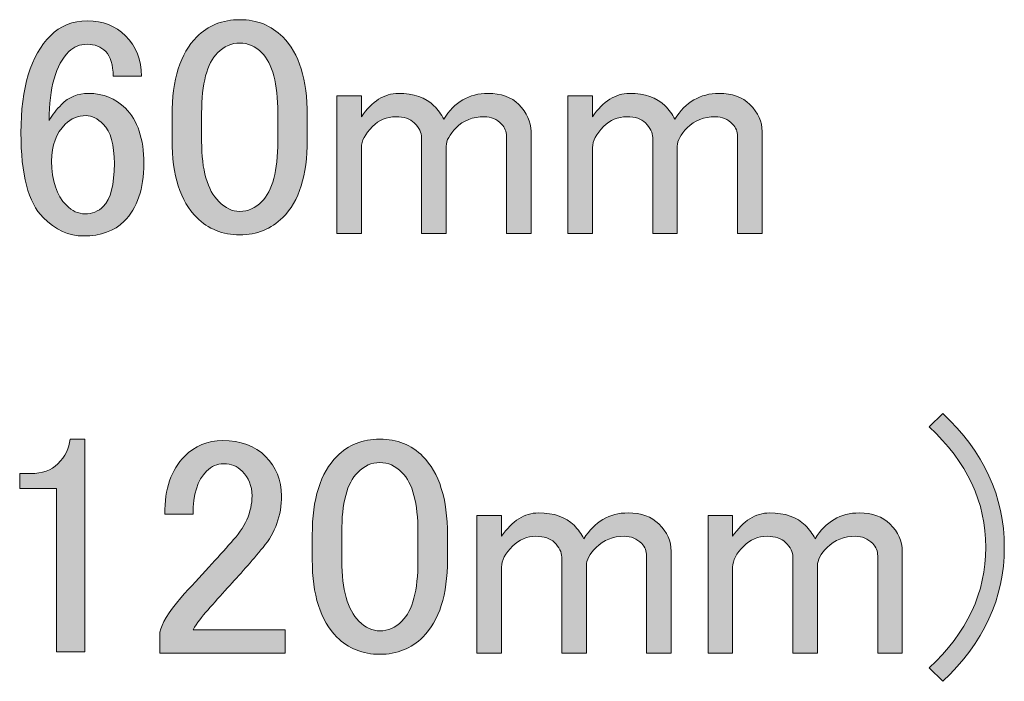
# Model space of a CAD drawing. Units: inches. Extents: x -3 to 213, y -300 to 3.
# Drawn here: x 188 to 198, y -155 to -148 of the extents above; entities that cross this region are included whole.
import ezdxf

# ---------------------------------------------------------------- set-up
doc = ezdxf.new("R2010")
doc.units = ezdxf.units.IN
doc.header["$MEASUREMENT"] = 0
doc.layers.add('_U+30EC_U+30A4_U+30E4_U+30FC 1', color=7, linetype='Continuous')

# ---------------------------------------------------------------- blocks, each defined once
blk = doc.blocks.new('block 97')
at = {"layer": '_U+30EC_U+30A4_U+30E4_U+30FC 1'}
h = blk.add_hatch(color=29, dxfattribs=at)
h.dxf.hatch_style = 2
edge = h.paths.add_edge_path()
edge.add_spline(control_points=[(188.8029, -148.5517), (188.9022, -148.4524), (189.0262, -148.4028), (189.175, -148.4028), (189.3321, -148.4028), (189.4603, -148.4524), (189.5595, -148.5517), (189.667, -148.6591), (189.7207, -148.7956), (189.7207, -148.9608), (189.7207, -148.9608), (189.4355, -148.9608), (189.4355, -148.9608), (189.4355, -148.8452), (189.4107, -148.7625), (189.3611, -148.7129), (189.3114, -148.6633), (189.2494, -148.6385), (189.175, -148.6385), (189.1006, -148.6385), (189.0386, -148.6633), (188.989, -148.7129), (188.8567, -148.8452), (188.7905, -149.0769), (188.7905, -149.4072), (188.8236, -149.3497), (188.865, -149.2956), (188.9146, -149.246), (188.989, -149.1716), (189.0799, -149.1344), (189.1874, -149.1344), (189.3362, -149.1344), (189.4603, -149.184), (189.5595, -149.2832), (189.6835, -149.4072), (189.7455, -149.5933), (189.7455, -149.8413), (189.7455, -150.0976), (189.6794, -150.2923), (189.5471, -150.4242), (189.4479, -150.5235), (189.3114, -150.5731), (189.1378, -150.5731), (188.989, -150.5731), (188.8526, -150.5111), (188.7285, -150.387), (188.5797, -150.2382), (188.5053, -149.9529), (188.5053, -149.5313), (188.5053, -149.0769), (188.6045, -148.7501), (188.8029, -148.5517)], knot_values=[0, 0, 0, 0, 1, 1, 1, 2, 2, 2, 3, 3, 3, 4, 4, 4, 5, 5, 5, 6, 6, 6, 7, 7, 7, 8, 8, 8, 9, 9, 9, 10, 10, 10, 11, 11, 11, 12, 12, 12, 13, 13, 13, 14, 14, 14, 15, 15, 15, 16, 16, 16, 17, 17, 17, 17], degree=3, periodic=1)
edge = h.paths.add_edge_path()
edge.add_spline(control_points=[(188.9518, -149.4445), (188.8608, -149.5357), (188.8153, -149.6598), (188.8153, -149.8165), (188.8153, -150.015), (188.865, -150.1638), (188.9642, -150.263), (189.0221, -150.3209), (189.0841, -150.3498), (189.1502, -150.3498), (189.2246, -150.3498), (189.2866, -150.325), (189.3362, -150.2754), (189.4107, -150.201), (189.4479, -150.0566), (189.4479, -149.8413), (189.4479, -149.6512), (189.4107, -149.5189), (189.3362, -149.4445), (189.2784, -149.3869), (189.2205, -149.3576), (189.1626, -149.3576), (189.0799, -149.3576), (189.0097, -149.3869), (188.9518, -149.4445)], knot_values=[0, 0, 0, 0, 1, 1, 1, 2, 2, 2, 3, 3, 3, 4, 4, 4, 5, 5, 5, 6, 6, 6, 7, 7, 7, 8, 8, 8, 8], degree=3, periodic=1)
h = blk.add_hatch(color=29, dxfattribs=at)
h.dxf.hatch_style = 2
edge = h.paths.add_edge_path()
edge.add_spline(control_points=[(190.0308, -149.3576), (190.0308, -148.9938), (190.1135, -148.7296), (190.2788, -148.5641), (190.3946, -148.4483), (190.5393, -148.3904), (190.7129, -148.3904), (190.8865, -148.3904), (191.0312, -148.4483), (191.147, -148.5641), (191.3124, -148.7296), (191.395, -148.9938), (191.395, -149.3576), (191.395, -149.3576), (191.395, -149.6057), (191.395, -149.6057), (191.395, -149.9612), (191.3124, -150.2217), (191.147, -150.387), (191.0312, -150.5031), (190.8865, -150.5607), (190.7129, -150.5607), (190.5393, -150.5607), (190.3946, -150.5031), (190.2788, -150.387), (190.1135, -150.2217), (190.0308, -149.9612), (190.0308, -149.6057), (190.0308, -149.6057), (190.0308, -149.3576), (190.0308, -149.3576)], knot_values=[0, 0, 0, 0, 1, 1, 1, 2, 2, 2, 3, 3, 3, 4, 4, 4, 5, 5, 5, 6, 6, 6, 7, 7, 7, 8, 8, 8, 9, 9, 9, 10, 10, 10, 10], degree=3, periodic=1)
edge = h.paths.add_edge_path()
edge.add_spline(control_points=[(190.4897, -148.7253), (190.3822, -148.8328), (190.3284, -149.0352), (190.3284, -149.3328), (190.3284, -149.3328), (190.3284, -149.6181), (190.3284, -149.6181), (190.3284, -149.9078), (190.3863, -150.11), (190.5021, -150.2258), (190.5682, -150.2923), (190.6385, -150.325), (190.7129, -150.325), (190.7956, -150.325), (190.87, -150.2923), (190.9361, -150.2258), (191.0436, -150.1187), (191.0974, -149.9157), (191.0974, -149.6181), (191.0974, -149.6181), (191.0974, -149.3328), (191.0974, -149.3328), (191.0974, -149.0352), (191.0436, -148.8328), (190.9361, -148.7253), (190.87, -148.6591), (190.7956, -148.6261), (190.7129, -148.6261), (190.6302, -148.6261), (190.5558, -148.6591), (190.4897, -148.7253)], knot_values=[0, 0, 0, 0, 1, 1, 1, 2, 2, 2, 3, 3, 3, 4, 4, 4, 5, 5, 5, 6, 6, 6, 7, 7, 7, 8, 8, 8, 9, 9, 9, 10, 10, 10, 10], degree=3, periodic=1)
h = blk.add_hatch(color=29, dxfattribs=at)
h.dxf.hatch_style = 2
edge = h.paths.add_edge_path()
edge.add_spline(control_points=[(191.9407, -150.5483), (191.9407, -150.5483), (191.6927, -150.5483), (191.6927, -150.5483), (191.6927, -150.5483), (191.6927, -149.1592), (191.6927, -149.1592), (191.6927, -149.1592), (191.9407, -149.1592), (191.9407, -149.1592), (191.9407, -149.1592), (191.9407, -149.37), (191.9407, -149.37), (192.0482, -149.2133), (192.1722, -149.1344), (192.3128, -149.1344), (192.4699, -149.1344), (192.5898, -149.1761), (192.6725, -149.2584), (192.7138, -149.3001), (192.7469, -149.3452), (192.7717, -149.3948), (192.8792, -149.2212), (193.028, -149.1344), (193.2182, -149.1344), (193.3505, -149.1344), (193.4538, -149.1716), (193.5282, -149.246), (193.6109, -149.3287), (193.6523, -149.4196), (193.6523, -149.5189), (193.6523, -149.5189), (193.6523, -150.5483), (193.6523, -150.5483), (193.6523, -150.5483), (193.4042, -150.5483), (193.4042, -150.5483), (193.4042, -150.5483), (193.4042, -149.5685), (193.4042, -149.5685), (193.4042, -149.5189), (193.3877, -149.4775), (193.3546, -149.4445), (193.305, -149.3948), (193.2471, -149.37), (193.181, -149.37), (193.0652, -149.37), (192.9701, -149.4072), (192.8957, -149.4817), (192.8296, -149.5481), (192.7965, -149.6102), (192.7965, -149.6677), (192.7965, -149.6677), (192.7965, -150.5483), (192.7965, -150.5483), (192.7965, -150.5483), (192.5485, -150.5483), (192.5485, -150.5483), (192.5485, -150.5483), (192.5485, -149.5809), (192.5485, -149.5809), (192.5485, -149.5313), (192.5236, -149.4817), (192.474, -149.4321), (192.4327, -149.3907), (192.3707, -149.37), (192.288, -149.37), (192.1971, -149.37), (192.1185, -149.4031), (192.0524, -149.4693), (191.9779, -149.5437), (191.9407, -149.614), (191.9407, -149.6801), (191.9407, -149.6801), (191.9407, -150.5483), (191.9407, -150.5483)], knot_values=[0, 0, 0, 0, 1, 1, 1, 2, 2, 2, 3, 3, 3, 4, 4, 4, 5, 5, 5, 6, 6, 6, 7, 7, 7, 8, 8, 8, 9, 9, 9, 10, 10, 10, 11, 11, 11, 12, 12, 12, 13, 13, 13, 14, 14, 14, 15, 15, 15, 16, 16, 16, 17, 17, 17, 18, 18, 18, 19, 19, 19, 20, 20, 20, 21, 21, 21, 22, 22, 22, 23, 23, 23, 24, 24, 24, 25, 25, 25, 25], degree=3, periodic=1)
h = blk.add_hatch(color=29, dxfattribs=at)
h.dxf.hatch_style = 2
edge = h.paths.add_edge_path()
edge.add_spline(control_points=[(194.2724, -150.5483), (194.2724, -150.5483), (194.0243, -150.5483), (194.0243, -150.5483), (194.0243, -150.5483), (194.0243, -149.1592), (194.0243, -149.1592), (194.0243, -149.1592), (194.2724, -149.1592), (194.2724, -149.1592), (194.2724, -149.1592), (194.2724, -149.37), (194.2724, -149.37), (194.3799, -149.2133), (194.5039, -149.1344), (194.6444, -149.1344), (194.8015, -149.1344), (194.9214, -149.1761), (195.0041, -149.2584), (195.0455, -149.3001), (195.0785, -149.3452), (195.1033, -149.3948), (195.2108, -149.2212), (195.3597, -149.1344), (195.5498, -149.1344), (195.6821, -149.1344), (195.7855, -149.1716), (195.8599, -149.246), (195.9426, -149.3287), (195.9839, -149.4196), (195.9839, -149.5189), (195.9839, -149.5189), (195.9839, -150.5483), (195.9839, -150.5483), (195.9839, -150.5483), (195.7359, -150.5483), (195.7359, -150.5483), (195.7359, -150.5483), (195.7359, -149.5685), (195.7359, -149.5685), (195.7359, -149.5189), (195.7193, -149.4775), (195.6862, -149.4445), (195.6366, -149.3948), (195.5788, -149.37), (195.5126, -149.37), (195.3969, -149.37), (195.3018, -149.4072), (195.2274, -149.4817), (195.1612, -149.5481), (195.1281, -149.6102), (195.1281, -149.6677), (195.1281, -149.6677), (195.1281, -150.5483), (195.1281, -150.5483), (195.1281, -150.5483), (194.8801, -150.5483), (194.8801, -150.5483), (194.8801, -150.5483), (194.8801, -149.5809), (194.8801, -149.5809), (194.8801, -149.5313), (194.8553, -149.4817), (194.8057, -149.4321), (194.7643, -149.3907), (194.7023, -149.37), (194.6196, -149.37), (194.5287, -149.37), (194.4501, -149.4031), (194.384, -149.4693), (194.3096, -149.5437), (194.2724, -149.614), (194.2724, -149.6801), (194.2724, -149.6801), (194.2724, -150.5483), (194.2724, -150.5483)], knot_values=[0, 0, 0, 0, 1, 1, 1, 2, 2, 2, 3, 3, 3, 4, 4, 4, 5, 5, 5, 6, 6, 6, 7, 7, 7, 8, 8, 8, 9, 9, 9, 10, 10, 10, 11, 11, 11, 12, 12, 12, 13, 13, 13, 14, 14, 14, 15, 15, 15, 16, 16, 16, 17, 17, 17, 18, 18, 18, 19, 19, 19, 20, 20, 20, 21, 21, 21, 22, 22, 22, 23, 23, 23, 24, 24, 24, 25, 25, 25, 25], degree=3, periodic=1)
h = blk.add_hatch(color=29, dxfattribs=at)
h.dxf.hatch_style = 2
edge = h.paths.add_edge_path()
edge.add_spline(control_points=[(197.6706, -152.4996), (197.6706, -152.4996), (197.807, -152.3631), (197.807, -152.3631), (198.2205, -152.7521), (198.4272, -153.2024), (198.4272, -153.715), (198.4272, -154.228), (198.2205, -154.6782), (197.807, -155.0668), (197.807, -155.0668), (197.6706, -154.9304), (197.6706, -154.9304), (198.051, -154.5752), (198.2411, -154.1697), (198.2411, -153.715), (198.2411, -153.2606), (198.051, -152.8551), (197.6706, -152.4996)], knot_values=[0, 0, 0, 0, 1, 1, 1, 2, 2, 2, 3, 3, 3, 4, 4, 4, 5, 5, 5, 6, 6, 6, 6], degree=3, periodic=1)
h = blk.add_hatch(color=29, dxfattribs=at)
h.dxf.hatch_style = 2
edge = h.paths.add_edge_path()
edge.add_spline(control_points=[(189.0014, -152.6236), (189.0014, -152.6236), (189.1502, -152.6236), (189.1502, -152.6236), (189.1502, -152.6236), (189.1502, -154.7692), (189.1502, -154.7692), (189.1502, -154.7692), (188.865, -154.7692), (188.865, -154.7692), (188.865, -154.7692), (188.865, -153.1197), (188.865, -153.1197), (188.865, -153.1197), (188.4929, -153.1197), (188.4929, -153.1197), (188.4929, -153.1197), (188.4929, -152.9709), (188.4929, -152.9709), (188.4929, -152.9709), (188.6045, -152.9709), (188.6045, -152.9709), (188.7203, -152.9709), (188.8112, -152.9381), (188.8774, -152.8716), (188.9518, -152.7972), (188.9931, -152.7149), (189.0014, -152.6236)], knot_values=[0, 0, 0, 0, 1, 1, 1, 2, 2, 2, 3, 3, 3, 4, 4, 4, 5, 5, 5, 6, 6, 6, 7, 7, 7, 8, 8, 8, 9, 9, 9, 9], degree=3, periodic=1)
h = blk.add_hatch(color=29, dxfattribs=at)
h.dxf.hatch_style = 2
edge = h.paths.add_edge_path()
edge.add_spline(control_points=[(189.9564, -153.3801), (189.9564, -153.1242), (190.0225, -152.9295), (190.1548, -152.7972), (190.2623, -152.6901), (190.3904, -152.636), (190.5393, -152.636), (190.7212, -152.636), (190.8659, -152.6901), (190.9734, -152.7972), (191.0808, -152.9047), (191.1346, -153.0373), (191.1346, -153.1941), (191.1346, -153.3925), (191.0726, -153.5662), (190.9486, -153.715), (190.8328, -153.8559), (190.7129, -153.9923), (190.5889, -154.1243), (190.5227, -154.1987), (190.4566, -154.2731), (190.3904, -154.3475), (190.3326, -154.414), (190.283, -154.4798), (190.2416, -154.5459), (190.2416, -154.5459), (191.1718, -154.5459), (191.1718, -154.5459), (191.1718, -154.5459), (191.1718, -154.7816), (191.1718, -154.7816), (191.1718, -154.7816), (189.9068, -154.7816), (189.9068, -154.7816), (189.9068, -154.7816), (189.9068, -154.5708), (189.9068, -154.5708), (189.9233, -154.4884), (189.9936, -154.3723), (190.1176, -154.2235), (190.3243, -154.0002), (190.4938, -153.8142), (190.6261, -153.6654), (190.7667, -153.5166), (190.8369, -153.3598), (190.8369, -153.1941), (190.8369, -153.0949), (190.8039, -153.0125), (190.7377, -152.946), (190.6881, -152.8964), (190.6261, -152.8716), (190.5517, -152.8716), (190.4855, -152.8716), (190.4277, -152.8964), (190.378, -152.946), (190.2871, -153.0373), (190.2416, -153.1817), (190.2416, -153.3801), (190.2416, -153.3801), (189.9564, -153.3801), (189.9564, -153.3801)], knot_values=[0, 0, 0, 0, 1, 1, 1, 2, 2, 2, 3, 3, 3, 4, 4, 4, 5, 5, 5, 6, 6, 6, 7, 7, 7, 8, 8, 8, 9, 9, 9, 10, 10, 10, 11, 11, 11, 12, 12, 12, 13, 13, 13, 14, 14, 14, 15, 15, 15, 16, 16, 16, 17, 17, 17, 18, 18, 18, 19, 19, 19, 20, 20, 20, 20], degree=3, periodic=1)
h = blk.add_hatch(color=29, dxfattribs=at)
h.dxf.hatch_style = 2
edge = h.paths.add_edge_path()
edge.add_spline(control_points=[(191.4446, -153.591), (191.4446, -153.2272), (191.5273, -152.9629), (191.6927, -152.7972), (191.8084, -152.6815), (191.9531, -152.6236), (192.1268, -152.6236), (192.3004, -152.6236), (192.4451, -152.6815), (192.5609, -152.7972), (192.7262, -152.9629), (192.8089, -153.2272), (192.8089, -153.591), (192.8089, -153.591), (192.8089, -153.839), (192.8089, -153.839), (192.8089, -154.1946), (192.7262, -154.455), (192.5609, -154.6204), (192.4451, -154.7365), (192.3004, -154.794), (192.1268, -154.794), (191.9531, -154.794), (191.8084, -154.7365), (191.6927, -154.6204), (191.5273, -154.455), (191.4446, -154.1946), (191.4446, -153.839), (191.4446, -153.839), (191.4446, -153.591), (191.4446, -153.591)], knot_values=[0, 0, 0, 0, 1, 1, 1, 2, 2, 2, 3, 3, 3, 4, 4, 4, 5, 5, 5, 6, 6, 6, 7, 7, 7, 8, 8, 8, 9, 9, 9, 10, 10, 10, 10], degree=3, periodic=1)
edge = h.paths.add_edge_path()
edge.add_spline(control_points=[(191.9035, -152.9584), (191.796, -153.0659), (191.7423, -153.2685), (191.7423, -153.5662), (191.7423, -153.5662), (191.7423, -153.8514), (191.7423, -153.8514), (191.7423, -154.1412), (191.8002, -154.3434), (191.9159, -154.4591), (191.9821, -154.5256), (192.0524, -154.5584), (192.1268, -154.5584), (192.2095, -154.5584), (192.2839, -154.5256), (192.35, -154.4591), (192.4575, -154.352), (192.5112, -154.1491), (192.5112, -153.8514), (192.5112, -153.8514), (192.5112, -153.5662), (192.5112, -153.5662), (192.5112, -153.2685), (192.4575, -153.0659), (192.35, -152.9584), (192.2839, -152.8923), (192.2095, -152.8592), (192.1268, -152.8592), (192.0441, -152.8592), (191.9697, -152.8923), (191.9035, -152.9584)], knot_values=[0, 0, 0, 0, 1, 1, 1, 2, 2, 2, 3, 3, 3, 4, 4, 4, 5, 5, 5, 6, 6, 6, 7, 7, 7, 8, 8, 8, 9, 9, 9, 10, 10, 10, 10], degree=3, periodic=1)
h = blk.add_hatch(color=29, dxfattribs=at)
h.dxf.hatch_style = 2
edge = h.paths.add_edge_path()
edge.add_spline(control_points=[(193.3546, -154.7816), (193.3546, -154.7816), (193.1066, -154.7816), (193.1066, -154.7816), (193.1066, -154.7816), (193.1066, -153.3925), (193.1066, -153.3925), (193.1066, -153.3925), (193.3546, -153.3925), (193.3546, -153.3925), (193.3546, -153.3925), (193.3546, -153.6034), (193.3546, -153.6034), (193.4621, -153.4466), (193.5861, -153.3677), (193.7267, -153.3677), (193.8838, -153.3677), (194.0037, -153.4094), (194.0863, -153.4918), (194.1277, -153.5334), (194.1608, -153.5786), (194.1856, -153.6282), (194.2931, -153.4545), (194.4419, -153.3677), (194.632, -153.3677), (194.7643, -153.3677), (194.8677, -153.4049), (194.9421, -153.4793), (195.0248, -153.562), (195.0661, -153.653), (195.0661, -153.7522), (195.0661, -153.7522), (195.0661, -154.7816), (195.0661, -154.7816), (195.0661, -154.7816), (194.8181, -154.7816), (194.8181, -154.7816), (194.8181, -154.7816), (194.8181, -153.8018), (194.8181, -153.8018), (194.8181, -153.7522), (194.8015, -153.7109), (194.7685, -153.6778), (194.7189, -153.6282), (194.661, -153.6034), (194.5948, -153.6034), (194.4791, -153.6034), (194.384, -153.6406), (194.3096, -153.715), (194.2434, -153.7815), (194.2104, -153.8435), (194.2104, -153.901), (194.2104, -153.901), (194.2104, -154.7816), (194.2104, -154.7816), (194.2104, -154.7816), (193.9623, -154.7816), (193.9623, -154.7816), (193.9623, -154.7816), (193.9623, -153.8142), (193.9623, -153.8142), (193.9623, -153.7646), (193.9375, -153.715), (193.8879, -153.6654), (193.8466, -153.624), (193.7846, -153.6034), (193.7019, -153.6034), (193.6109, -153.6034), (193.5324, -153.6364), (193.4662, -153.7026), (193.3918, -153.777), (193.3546, -153.8473), (193.3546, -153.9134), (193.3546, -153.9134), (193.3546, -154.7816), (193.3546, -154.7816)], knot_values=[0, 0, 0, 0, 1, 1, 1, 2, 2, 2, 3, 3, 3, 4, 4, 4, 5, 5, 5, 6, 6, 6, 7, 7, 7, 8, 8, 8, 9, 9, 9, 10, 10, 10, 11, 11, 11, 12, 12, 12, 13, 13, 13, 14, 14, 14, 15, 15, 15, 16, 16, 16, 17, 17, 17, 18, 18, 18, 19, 19, 19, 20, 20, 20, 21, 21, 21, 22, 22, 22, 23, 23, 23, 24, 24, 24, 25, 25, 25, 25], degree=3, periodic=1)
h = blk.add_hatch(color=29, dxfattribs=at)
h.dxf.hatch_style = 2
edge = h.paths.add_edge_path()
edge.add_spline(control_points=[(195.6862, -154.7816), (195.6862, -154.7816), (195.4382, -154.7816), (195.4382, -154.7816), (195.4382, -154.7816), (195.4382, -153.3925), (195.4382, -153.3925), (195.4382, -153.3925), (195.6862, -153.3925), (195.6862, -153.3925), (195.6862, -153.3925), (195.6862, -153.6034), (195.6862, -153.6034), (195.7937, -153.4466), (195.9178, -153.3677), (196.0583, -153.3677), (196.2154, -153.3677), (196.3353, -153.4094), (196.418, -153.4918), (196.4593, -153.5334), (196.4924, -153.5786), (196.5172, -153.6282), (196.6247, -153.4545), (196.7735, -153.3677), (196.9637, -153.3677), (197.096, -153.3677), (197.1993, -153.4049), (197.2737, -153.4793), (197.3564, -153.562), (197.3978, -153.653), (197.3978, -153.7522), (197.3978, -153.7522), (197.3978, -154.7816), (197.3978, -154.7816), (197.3978, -154.7816), (197.1497, -154.7816), (197.1497, -154.7816), (197.1497, -154.7816), (197.1497, -153.8018), (197.1497, -153.8018), (197.1497, -153.7522), (197.1332, -153.7109), (197.1001, -153.6778), (197.0505, -153.6282), (196.9926, -153.6034), (196.9265, -153.6034), (196.8107, -153.6034), (196.7156, -153.6406), (196.6412, -153.715), (196.5751, -153.7815), (196.542, -153.8435), (196.542, -153.901), (196.542, -153.901), (196.542, -154.7816), (196.542, -154.7816), (196.542, -154.7816), (196.294, -154.7816), (196.294, -154.7816), (196.294, -154.7816), (196.294, -153.8142), (196.294, -153.8142), (196.294, -153.7646), (196.2692, -153.715), (196.2195, -153.6654), (196.1782, -153.624), (196.1162, -153.6034), (196.0335, -153.6034), (195.9426, -153.6034), (195.864, -153.6364), (195.7979, -153.7026), (195.7235, -153.777), (195.6862, -153.8473), (195.6862, -153.9134), (195.6862, -153.9134), (195.6862, -154.7816), (195.6862, -154.7816)], knot_values=[0, 0, 0, 0, 1, 1, 1, 2, 2, 2, 3, 3, 3, 4, 4, 4, 5, 5, 5, 6, 6, 6, 7, 7, 7, 8, 8, 8, 9, 9, 9, 10, 10, 10, 11, 11, 11, 12, 12, 12, 13, 13, 13, 14, 14, 14, 15, 15, 15, 16, 16, 16, 17, 17, 17, 18, 18, 18, 19, 19, 19, 20, 20, 20, 21, 21, 21, 22, 22, 22, 23, 23, 23, 24, 24, 24, 25, 25, 25, 25], degree=3, periodic=1)
at = {"layer": '_U+30EC_U+30A4_U+30E4_U+30FC 1', "lineweight": 0}
for points, knots in [([(188.8029, -148.5517), (188.9022, -148.4524), (189.0262, -148.4028), (189.175, -148.4028), (189.3321, -148.4028), (189.4603, -148.4524), (189.5595, -148.5517), (189.667, -148.6591), (189.7207, -148.7956), (189.7207, -148.9608), (189.7207, -148.9608), (189.4355, -148.9608), (189.4355, -148.9608), (189.4355, -148.8452), (189.4107, -148.7625), (189.3611, -148.7129), (189.3114, -148.6633), (189.2494, -148.6385), (189.175, -148.6385), (189.1006, -148.6385), (189.0386, -148.6633), (188.989, -148.7129), (188.8567, -148.8452), (188.7905, -149.0769), (188.7905, -149.4072), (188.8236, -149.3497), (188.865, -149.2956), (188.9146, -149.246), (188.989, -149.1716), (189.0799, -149.1344), (189.1874, -149.1344), (189.3362, -149.1344), (189.4603, -149.184), (189.5595, -149.2832), (189.6835, -149.4072), (189.7455, -149.5933), (189.7455, -149.8413), (189.7455, -150.0976), (189.6794, -150.2923), (189.5471, -150.4242), (189.4479, -150.5235), (189.3114, -150.5731), (189.1378, -150.5731), (188.989, -150.5731), (188.8526, -150.5111), (188.7285, -150.387), (188.5797, -150.2382), (188.5053, -149.9529), (188.5053, -149.5313), (188.5053, -149.0769), (188.6045, -148.7501), (188.8029, -148.5517)], [0, 0, 0, 0, 1, 1, 1, 2, 2, 2, 3, 3, 3, 4, 4, 4, 5, 5, 5, 6, 6, 6, 7, 7, 7, 8, 8, 8, 9, 9, 9, 10, 10, 10, 11, 11, 11, 12, 12, 12, 13, 13, 13, 14, 14, 14, 15, 15, 15, 16, 16, 16, 17, 17, 17, 17]), ([(190.0308, -149.3576), (190.0308, -148.9938), (190.1135, -148.7296), (190.2788, -148.5641), (190.3946, -148.4483), (190.5393, -148.3904), (190.7129, -148.3904), (190.8865, -148.3904), (191.0312, -148.4483), (191.147, -148.5641), (191.3124, -148.7296), (191.395, -148.9938), (191.395, -149.3576), (191.395, -149.3576), (191.395, -149.6057), (191.395, -149.6057), (191.395, -149.9612), (191.3124, -150.2217), (191.147, -150.387), (191.0312, -150.5031), (190.8865, -150.5607), (190.7129, -150.5607), (190.5393, -150.5607), (190.3946, -150.5031), (190.2788, -150.387), (190.1135, -150.2217), (190.0308, -149.9612), (190.0308, -149.6057), (190.0308, -149.6057), (190.0308, -149.3576), (190.0308, -149.3576)], [0, 0, 0, 0, 1, 1, 1, 2, 2, 2, 3, 3, 3, 4, 4, 4, 5, 5, 5, 6, 6, 6, 7, 7, 7, 8, 8, 8, 9, 9, 9, 10, 10, 10, 10]), ([(190.4897, -148.7253), (190.3822, -148.8328), (190.3284, -149.0352), (190.3284, -149.3328), (190.3284, -149.3328), (190.3284, -149.6181), (190.3284, -149.6181), (190.3284, -149.9078), (190.3863, -150.11), (190.5021, -150.2258), (190.5682, -150.2923), (190.6385, -150.325), (190.7129, -150.325), (190.7956, -150.325), (190.87, -150.2923), (190.9361, -150.2258), (191.0436, -150.1187), (191.0974, -149.9157), (191.0974, -149.6181), (191.0974, -149.6181), (191.0974, -149.3328), (191.0974, -149.3328), (191.0974, -149.0352), (191.0436, -148.8328), (190.9361, -148.7253), (190.87, -148.6591), (190.7956, -148.6261), (190.7129, -148.6261), (190.6302, -148.6261), (190.5558, -148.6591), (190.4897, -148.7253)], [0, 0, 0, 0, 1, 1, 1, 2, 2, 2, 3, 3, 3, 4, 4, 4, 5, 5, 5, 6, 6, 6, 7, 7, 7, 8, 8, 8, 9, 9, 9, 10, 10, 10, 10]), ([(191.9407, -150.5483), (191.9407, -150.5483), (191.6927, -150.5483), (191.6927, -150.5483), (191.6927, -150.5483), (191.6927, -149.1592), (191.6927, -149.1592), (191.6927, -149.1592), (191.9407, -149.1592), (191.9407, -149.1592), (191.9407, -149.1592), (191.9407, -149.37), (191.9407, -149.37), (192.0482, -149.2133), (192.1722, -149.1344), (192.3128, -149.1344), (192.4699, -149.1344), (192.5898, -149.1761), (192.6725, -149.2584), (192.7138, -149.3001), (192.7469, -149.3452), (192.7717, -149.3948), (192.8792, -149.2212), (193.028, -149.1344), (193.2182, -149.1344), (193.3505, -149.1344), (193.4538, -149.1716), (193.5282, -149.246), (193.6109, -149.3287), (193.6523, -149.4196), (193.6523, -149.5189), (193.6523, -149.5189), (193.6523, -150.5483), (193.6523, -150.5483), (193.6523, -150.5483), (193.4042, -150.5483), (193.4042, -150.5483), (193.4042, -150.5483), (193.4042, -149.5685), (193.4042, -149.5685), (193.4042, -149.5189), (193.3877, -149.4775), (193.3546, -149.4445), (193.305, -149.3948), (193.2471, -149.37), (193.181, -149.37), (193.0652, -149.37), (192.9701, -149.4072), (192.8957, -149.4817), (192.8296, -149.5481), (192.7965, -149.6102), (192.7965, -149.6677), (192.7965, -149.6677), (192.7965, -150.5483), (192.7965, -150.5483), (192.7965, -150.5483), (192.5485, -150.5483), (192.5485, -150.5483), (192.5485, -150.5483), (192.5485, -149.5809), (192.5485, -149.5809), (192.5485, -149.5313), (192.5236, -149.4817), (192.474, -149.4321), (192.4327, -149.3907), (192.3707, -149.37), (192.288, -149.37), (192.1971, -149.37), (192.1185, -149.4031), (192.0524, -149.4693), (191.9779, -149.5437), (191.9407, -149.614), (191.9407, -149.6801), (191.9407, -149.6801), (191.9407, -150.5483), (191.9407, -150.5483)], [0, 0, 0, 0, 1, 1, 1, 2, 2, 2, 3, 3, 3, 4, 4, 4, 5, 5, 5, 6, 6, 6, 7, 7, 7, 8, 8, 8, 9, 9, 9, 10, 10, 10, 11, 11, 11, 12, 12, 12, 13, 13, 13, 14, 14, 14, 15, 15, 15, 16, 16, 16, 17, 17, 17, 18, 18, 18, 19, 19, 19, 20, 20, 20, 21, 21, 21, 22, 22, 22, 23, 23, 23, 24, 24, 24, 25, 25, 25, 25]), ([(194.2724, -150.5483), (194.2724, -150.5483), (194.0243, -150.5483), (194.0243, -150.5483), (194.0243, -150.5483), (194.0243, -149.1592), (194.0243, -149.1592), (194.0243, -149.1592), (194.2724, -149.1592), (194.2724, -149.1592), (194.2724, -149.1592), (194.2724, -149.37), (194.2724, -149.37), (194.3799, -149.2133), (194.5039, -149.1344), (194.6444, -149.1344), (194.8015, -149.1344), (194.9214, -149.1761), (195.0041, -149.2584), (195.0455, -149.3001), (195.0785, -149.3452), (195.1033, -149.3948), (195.2108, -149.2212), (195.3597, -149.1344), (195.5498, -149.1344), (195.6821, -149.1344), (195.7855, -149.1716), (195.8599, -149.246), (195.9426, -149.3287), (195.9839, -149.4196), (195.9839, -149.5189), (195.9839, -149.5189), (195.9839, -150.5483), (195.9839, -150.5483), (195.9839, -150.5483), (195.7359, -150.5483), (195.7359, -150.5483), (195.7359, -150.5483), (195.7359, -149.5685), (195.7359, -149.5685), (195.7359, -149.5189), (195.7193, -149.4775), (195.6862, -149.4445), (195.6366, -149.3948), (195.5788, -149.37), (195.5126, -149.37), (195.3969, -149.37), (195.3018, -149.4072), (195.2274, -149.4817), (195.1612, -149.5481), (195.1281, -149.6102), (195.1281, -149.6677), (195.1281, -149.6677), (195.1281, -150.5483), (195.1281, -150.5483), (195.1281, -150.5483), (194.8801, -150.5483), (194.8801, -150.5483), (194.8801, -150.5483), (194.8801, -149.5809), (194.8801, -149.5809), (194.8801, -149.5313), (194.8553, -149.4817), (194.8057, -149.4321), (194.7643, -149.3907), (194.7023, -149.37), (194.6196, -149.37), (194.5287, -149.37), (194.4501, -149.4031), (194.384, -149.4693), (194.3096, -149.5437), (194.2724, -149.614), (194.2724, -149.6801), (194.2724, -149.6801), (194.2724, -150.5483), (194.2724, -150.5483)], [0, 0, 0, 0, 1, 1, 1, 2, 2, 2, 3, 3, 3, 4, 4, 4, 5, 5, 5, 6, 6, 6, 7, 7, 7, 8, 8, 8, 9, 9, 9, 10, 10, 10, 11, 11, 11, 12, 12, 12, 13, 13, 13, 14, 14, 14, 15, 15, 15, 16, 16, 16, 17, 17, 17, 18, 18, 18, 19, 19, 19, 20, 20, 20, 21, 21, 21, 22, 22, 22, 23, 23, 23, 24, 24, 24, 25, 25, 25, 25]), ([(188.9518, -149.4445), (188.8608, -149.5357), (188.8153, -149.6598), (188.8153, -149.8165), (188.8153, -150.015), (188.865, -150.1638), (188.9642, -150.263), (189.0221, -150.3209), (189.0841, -150.3498), (189.1502, -150.3498), (189.2246, -150.3498), (189.2866, -150.325), (189.3362, -150.2754), (189.4107, -150.201), (189.4479, -150.0566), (189.4479, -149.8413), (189.4479, -149.6512), (189.4107, -149.5189), (189.3362, -149.4445), (189.2784, -149.3869), (189.2205, -149.3576), (189.1626, -149.3576), (189.0799, -149.3576), (189.0097, -149.3869), (188.9518, -149.4445)], [0, 0, 0, 0, 1, 1, 1, 2, 2, 2, 3, 3, 3, 4, 4, 4, 5, 5, 5, 6, 6, 6, 7, 7, 7, 8, 8, 8, 8]), ([(197.6706, -152.4996), (197.6706, -152.4996), (197.807, -152.3631), (197.807, -152.3631), (198.2205, -152.7521), (198.4272, -153.2024), (198.4272, -153.715), (198.4272, -154.228), (198.2205, -154.6782), (197.807, -155.0668), (197.807, -155.0668), (197.6706, -154.9304), (197.6706, -154.9304), (198.051, -154.5752), (198.2411, -154.1697), (198.2411, -153.715), (198.2411, -153.2606), (198.051, -152.8551), (197.6706, -152.4996)], [0, 0, 0, 0, 1, 1, 1, 2, 2, 2, 3, 3, 3, 4, 4, 4, 5, 5, 5, 6, 6, 6, 6]), ([(189.0014, -152.6236), (189.0014, -152.6236), (189.1502, -152.6236), (189.1502, -152.6236), (189.1502, -152.6236), (189.1502, -154.7692), (189.1502, -154.7692), (189.1502, -154.7692), (188.865, -154.7692), (188.865, -154.7692), (188.865, -154.7692), (188.865, -153.1197), (188.865, -153.1197), (188.865, -153.1197), (188.4929, -153.1197), (188.4929, -153.1197), (188.4929, -153.1197), (188.4929, -152.9709), (188.4929, -152.9709), (188.4929, -152.9709), (188.6045, -152.9709), (188.6045, -152.9709), (188.7203, -152.9709), (188.8112, -152.9381), (188.8774, -152.8716), (188.9518, -152.7972), (188.9931, -152.7149), (189.0014, -152.6236)], [0, 0, 0, 0, 1, 1, 1, 2, 2, 2, 3, 3, 3, 4, 4, 4, 5, 5, 5, 6, 6, 6, 7, 7, 7, 8, 8, 8, 9, 9, 9, 9]), ([(189.9564, -153.3801), (189.9564, -153.1242), (190.0225, -152.9295), (190.1548, -152.7972), (190.2623, -152.6901), (190.3904, -152.636), (190.5393, -152.636), (190.7212, -152.636), (190.8659, -152.6901), (190.9734, -152.7972), (191.0808, -152.9047), (191.1346, -153.0373), (191.1346, -153.1941), (191.1346, -153.3925), (191.0726, -153.5662), (190.9486, -153.715), (190.8328, -153.8559), (190.7129, -153.9923), (190.5889, -154.1243), (190.5227, -154.1987), (190.4566, -154.2731), (190.3904, -154.3475), (190.3326, -154.414), (190.283, -154.4798), (190.2416, -154.5459), (190.2416, -154.5459), (191.1718, -154.5459), (191.1718, -154.5459), (191.1718, -154.5459), (191.1718, -154.7816), (191.1718, -154.7816), (191.1718, -154.7816), (189.9068, -154.7816), (189.9068, -154.7816), (189.9068, -154.7816), (189.9068, -154.5708), (189.9068, -154.5708), (189.9233, -154.4884), (189.9936, -154.3723), (190.1176, -154.2235), (190.3243, -154.0002), (190.4938, -153.8142), (190.6261, -153.6654), (190.7667, -153.5166), (190.8369, -153.3598), (190.8369, -153.1941), (190.8369, -153.0949), (190.8039, -153.0125), (190.7377, -152.946), (190.6881, -152.8964), (190.6261, -152.8716), (190.5517, -152.8716), (190.4855, -152.8716), (190.4277, -152.8964), (190.378, -152.946), (190.2871, -153.0373), (190.2416, -153.1817), (190.2416, -153.3801), (190.2416, -153.3801), (189.9564, -153.3801), (189.9564, -153.3801)], [0, 0, 0, 0, 1, 1, 1, 2, 2, 2, 3, 3, 3, 4, 4, 4, 5, 5, 5, 6, 6, 6, 7, 7, 7, 8, 8, 8, 9, 9, 9, 10, 10, 10, 11, 11, 11, 12, 12, 12, 13, 13, 13, 14, 14, 14, 15, 15, 15, 16, 16, 16, 17, 17, 17, 18, 18, 18, 19, 19, 19, 20, 20, 20, 20]), ([(191.4446, -153.591), (191.4446, -153.2272), (191.5273, -152.9629), (191.6927, -152.7972), (191.8084, -152.6815), (191.9531, -152.6236), (192.1268, -152.6236), (192.3004, -152.6236), (192.4451, -152.6815), (192.5609, -152.7972), (192.7262, -152.9629), (192.8089, -153.2272), (192.8089, -153.591), (192.8089, -153.591), (192.8089, -153.839), (192.8089, -153.839), (192.8089, -154.1946), (192.7262, -154.455), (192.5609, -154.6204), (192.4451, -154.7365), (192.3004, -154.794), (192.1268, -154.794), (191.9531, -154.794), (191.8084, -154.7365), (191.6927, -154.6204), (191.5273, -154.455), (191.4446, -154.1946), (191.4446, -153.839), (191.4446, -153.839), (191.4446, -153.591), (191.4446, -153.591)], [0, 0, 0, 0, 1, 1, 1, 2, 2, 2, 3, 3, 3, 4, 4, 4, 5, 5, 5, 6, 6, 6, 7, 7, 7, 8, 8, 8, 9, 9, 9, 10, 10, 10, 10]), ([(191.9035, -152.9584), (191.796, -153.0659), (191.7423, -153.2685), (191.7423, -153.5662), (191.7423, -153.5662), (191.7423, -153.8514), (191.7423, -153.8514), (191.7423, -154.1412), (191.8002, -154.3434), (191.9159, -154.4591), (191.9821, -154.5256), (192.0524, -154.5584), (192.1268, -154.5584), (192.2095, -154.5584), (192.2839, -154.5256), (192.35, -154.4591), (192.4575, -154.352), (192.5112, -154.1491), (192.5112, -153.8514), (192.5112, -153.8514), (192.5112, -153.5662), (192.5112, -153.5662), (192.5112, -153.2685), (192.4575, -153.0659), (192.35, -152.9584), (192.2839, -152.8923), (192.2095, -152.8592), (192.1268, -152.8592), (192.0441, -152.8592), (191.9697, -152.8923), (191.9035, -152.9584)], [0, 0, 0, 0, 1, 1, 1, 2, 2, 2, 3, 3, 3, 4, 4, 4, 5, 5, 5, 6, 6, 6, 7, 7, 7, 8, 8, 8, 9, 9, 9, 10, 10, 10, 10]), ([(193.3546, -154.7816), (193.3546, -154.7816), (193.1066, -154.7816), (193.1066, -154.7816), (193.1066, -154.7816), (193.1066, -153.3925), (193.1066, -153.3925), (193.1066, -153.3925), (193.3546, -153.3925), (193.3546, -153.3925), (193.3546, -153.3925), (193.3546, -153.6034), (193.3546, -153.6034), (193.4621, -153.4466), (193.5861, -153.3677), (193.7267, -153.3677), (193.8838, -153.3677), (194.0037, -153.4094), (194.0863, -153.4918), (194.1277, -153.5334), (194.1608, -153.5786), (194.1856, -153.6282), (194.2931, -153.4545), (194.4419, -153.3677), (194.632, -153.3677), (194.7643, -153.3677), (194.8677, -153.4049), (194.9421, -153.4793), (195.0248, -153.562), (195.0661, -153.653), (195.0661, -153.7522), (195.0661, -153.7522), (195.0661, -154.7816), (195.0661, -154.7816), (195.0661, -154.7816), (194.8181, -154.7816), (194.8181, -154.7816), (194.8181, -154.7816), (194.8181, -153.8018), (194.8181, -153.8018), (194.8181, -153.7522), (194.8015, -153.7109), (194.7685, -153.6778), (194.7189, -153.6282), (194.661, -153.6034), (194.5948, -153.6034), (194.4791, -153.6034), (194.384, -153.6406), (194.3096, -153.715), (194.2434, -153.7815), (194.2104, -153.8435), (194.2104, -153.901), (194.2104, -153.901), (194.2104, -154.7816), (194.2104, -154.7816), (194.2104, -154.7816), (193.9623, -154.7816), (193.9623, -154.7816), (193.9623, -154.7816), (193.9623, -153.8142), (193.9623, -153.8142), (193.9623, -153.7646), (193.9375, -153.715), (193.8879, -153.6654), (193.8466, -153.624), (193.7846, -153.6034), (193.7019, -153.6034), (193.6109, -153.6034), (193.5324, -153.6364), (193.4662, -153.7026), (193.3918, -153.777), (193.3546, -153.8473), (193.3546, -153.9134), (193.3546, -153.9134), (193.3546, -154.7816), (193.3546, -154.7816)], [0, 0, 0, 0, 1, 1, 1, 2, 2, 2, 3, 3, 3, 4, 4, 4, 5, 5, 5, 6, 6, 6, 7, 7, 7, 8, 8, 8, 9, 9, 9, 10, 10, 10, 11, 11, 11, 12, 12, 12, 13, 13, 13, 14, 14, 14, 15, 15, 15, 16, 16, 16, 17, 17, 17, 18, 18, 18, 19, 19, 19, 20, 20, 20, 21, 21, 21, 22, 22, 22, 23, 23, 23, 24, 24, 24, 25, 25, 25, 25]), ([(195.6862, -154.7816), (195.6862, -154.7816), (195.4382, -154.7816), (195.4382, -154.7816), (195.4382, -154.7816), (195.4382, -153.3925), (195.4382, -153.3925), (195.4382, -153.3925), (195.6862, -153.3925), (195.6862, -153.3925), (195.6862, -153.3925), (195.6862, -153.6034), (195.6862, -153.6034), (195.7937, -153.4466), (195.9178, -153.3677), (196.0583, -153.3677), (196.2154, -153.3677), (196.3353, -153.4094), (196.418, -153.4918), (196.4593, -153.5334), (196.4924, -153.5786), (196.5172, -153.6282), (196.6247, -153.4545), (196.7735, -153.3677), (196.9637, -153.3677), (197.096, -153.3677), (197.1993, -153.4049), (197.2737, -153.4793), (197.3564, -153.562), (197.3978, -153.653), (197.3978, -153.7522), (197.3978, -153.7522), (197.3978, -154.7816), (197.3978, -154.7816), (197.3978, -154.7816), (197.1497, -154.7816), (197.1497, -154.7816), (197.1497, -154.7816), (197.1497, -153.8018), (197.1497, -153.8018), (197.1497, -153.7522), (197.1332, -153.7109), (197.1001, -153.6778), (197.0505, -153.6282), (196.9926, -153.6034), (196.9265, -153.6034), (196.8107, -153.6034), (196.7156, -153.6406), (196.6412, -153.715), (196.5751, -153.7815), (196.542, -153.8435), (196.542, -153.901), (196.542, -153.901), (196.542, -154.7816), (196.542, -154.7816), (196.542, -154.7816), (196.294, -154.7816), (196.294, -154.7816), (196.294, -154.7816), (196.294, -153.8142), (196.294, -153.8142), (196.294, -153.7646), (196.2692, -153.715), (196.2195, -153.6654), (196.1782, -153.624), (196.1162, -153.6034), (196.0335, -153.6034), (195.9426, -153.6034), (195.864, -153.6364), (195.7979, -153.7026), (195.7235, -153.777), (195.6862, -153.8473), (195.6862, -153.9134), (195.6862, -153.9134), (195.6862, -154.7816), (195.6862, -154.7816)], [0, 0, 0, 0, 1, 1, 1, 2, 2, 2, 3, 3, 3, 4, 4, 4, 5, 5, 5, 6, 6, 6, 7, 7, 7, 8, 8, 8, 9, 9, 9, 10, 10, 10, 11, 11, 11, 12, 12, 12, 13, 13, 13, 14, 14, 14, 15, 15, 15, 16, 16, 16, 17, 17, 17, 18, 18, 18, 19, 19, 19, 20, 20, 20, 21, 21, 21, 22, 22, 22, 23, 23, 23, 24, 24, 24, 25, 25, 25, 25])]:
    blk.add_open_spline(points, degree=3, knots=knots, dxfattribs=at)

msp = doc.modelspace()

# ---------------------------------------------------------------- block references
at = {"layer": '_U+30EC_U+30A4_U+30E4_U+30FC 1'}
msp.add_blockref('block 97', (0, 0), dxfattribs=at)

doc.saveas('drawing.dxf')
